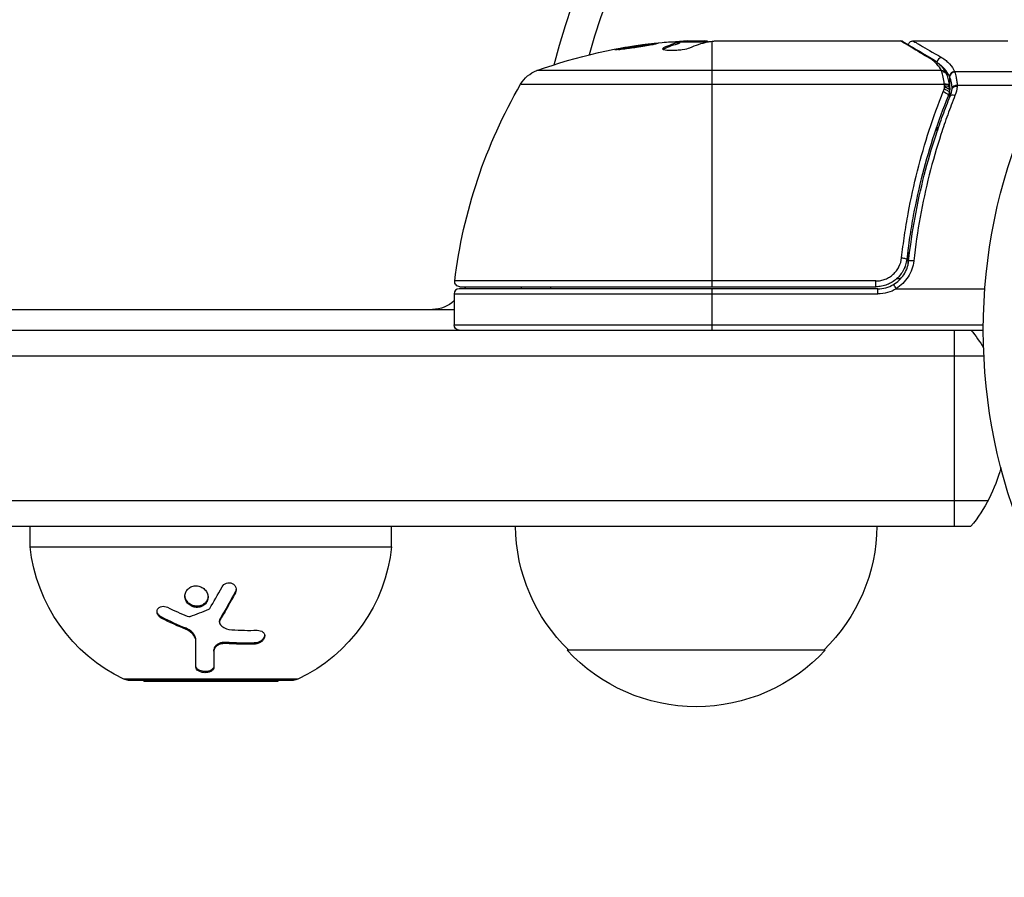
# Model space of a CAD drawing. Units: millimetres. Extents: x -2722 to 2517, y -2332 to 3081.
# Drawn here: x 619 to 714, y -53 to 30 of the extents above; entities that cross this region are included whole.
import ezdxf

# ---------------------------------------------------------------- set-up
doc = ezdxf.new("R2010")
doc.units = ezdxf.units.MM
doc.header["$LTSCALE"] = 20
doc.layers.add('2d', color=230, linetype='Continuous')

msp = doc.modelspace()

# ---------------------------------------------------------------- linework, layer by layer
at = {"layer": '2d'}
for p, q in [((685.335, 27.9), (682.682, 27.9)), ((682.684, 27.878), (682.684, 27.777)), ((683.045, 27.9), (683.045, 27.971)), ((683.489, 28), (685.073, 28)), ((684.561, 27.9), (684.561, 28)), ((685.84, 4.2), (685.84, 27.979)), ((686.075, 28), (704.085, 28)), ((705.292, 28), (714.458, 28)), ((681.133, 27.229), (681.133, 27.33)), ((708.032, 25.129), (668.86, 25.129)), ((709.308, 25.029), (718.372, 25.029)), ((708.83, 24.525), (708.83, 23.496)), ((667.283, 23.811), (708.317, 23.811)), ((708.813, 23.626), (708.815, 23.607)), ((708.83, 23.19), (708.83, 22.521)), ((709.566, 23.71), (717.689, 23.71)), ((707.602, 19.796), (707.602, 19.172)), ((704.792, 11.166), (704.792, 11.166)), ((704.792, 7.801), (704.792, 6.296)), ((702.76, 5), (702.761, 5)), ((703.737, 5), (704.112, 5)), ((704.703, 5), (704.703, 5)), ((701.697, 4.76), (660.904, 4.76)), ((701.876, 4), (661.34, 4)), ((661.401, 4.2), (701.697, 4.2)), ((670.221, 4), (670.221, 4.2)), ((685.84, 0), (685.84, 4)), ((701.697, 4.2), (701.697, 4.76)), ((701.876, 3.5), (701.876, 4)), ((703.679, 4), (712.241, 4)), ((660.84, 3.5), (660.84, 0.5)), ((660.84, 3.5), (701.876, 3.5)), ((581.404, 2), (660.84, 2)), ((293.72, 0), (712.09, 0)), ((660.84, 0.5), (712.092, 0.5)), ((293.374, -2.5), (712.149, -2.5)), ((291.417, -16.5), (712.556, -16.5)), ((291.063, -19), (710.898, -19)), ((619.79, -21), (619.79, -19)), ((654.79, -21), (654.79, -19)), ((619.79, -21), (654.79, -21)), ((639.656, -25.448), (639.656, -25.333)), ((636.327, -26.794), (636.327, -26.679)), ((632.525, -27.922), (632.525, -27.807)), ((638.129, -28.277), (638.129, -28.162)), ((638.209, -28.001), (638.209, -27.886)), ((634.885, -29.001), (634.885, -28.886)), ((635.831, -30.15), (635.831, -30.036)), ((638.72, -30.365), (638.72, -30.25)), ((641.488, -30.417), (641.488, -30.302)), ((637.574, -31.098), (637.574, -30.983)), ((696.79, -31), (671.789, -31)), ((645.717, -33.807), (628.862, -33.807)), ((629.29, -33.903), (645.29, -33.903)), ((630.79, -34), (630.79, -33.903)), ((630.79, -34), (643.79, -34)), ((643.79, -34), (643.79, -33.903))]:
    msp.add_line(p, q, dxfattribs=at)
msp.add_circle((765.09, 0), 53, dxfattribs=at)
at = {"layer": '2d', "extrusion": (0, 0, -1)}
for centre, radius, start, end in [((-765.09, 0), 98, 15.19996, 86.98304), ((-685.84, -21.9), 50, 70.14775, 84.42249), ((-685.84, -21.9), 49.9, 86.18651, 86.37206), ((-669.878, 22.307), 3, 30.10174, 70.14775), ((-710.54, -1.265), 50, 6.9217, 30.10174), ((-661.401, 4.7), 0.5, 270, 6.9217), ((-670.221, 5), 3, 340.52409, 344.5294), ((-701.876, 7), 3.5, 238.99728, 270), ((-658.76, 5), 3, 226.1092, 270), ((-661.34, 0.5), 0.5, 270, 0), ((-699.29, -9.5), 15, 140.70352, 148.78259), ((-699.29, -9.5), 15, 194.78657, 219.2965), ((-683.788, -18.81), 17, 314.1865, 359.3587), ((-684.791, -18.81), 17, 180.6413, 225.8135), ((-635.704, -19.344), 16, 295.31558, 354.05866), ((-638.875, -19.344), 16, 185.94134, 244.68442), ((-684.29, -19.478), 17, 222.66793, 317.33207), ((-629.29, -32.903), 1, 270, 295.31558), ((-645.29, -32.903), 1, 244.68442, 270)]:
    msp.add_arc(centre, radius, start, end, dxfattribs=at)
at = {"layer": '2d'}
for centre, radius, start, end in [((765.09, 0), 95, 93.01696, 163.7054), ((661.34, 3.5), 0.5, 90, 180), ((667.634, -1.5), 8, 134.56367, 136.56975), ((701.876, 7), 3, 270, 300.13809)]:
    msp.add_arc(centre, radius, start, end, dxfattribs=at)
at = {"layer": '2d', "extrusion": (0, 0, -1)}
for centre, major_axis, ratio, start_param, end_param in [((681.913, -21.9), (0, 49.809), 0.438198, -0.042766, 0.035353), ((684.331, -21.9), (0, 49.874), 0.372483, -0.173016, -0.088745), ((686.99, -21.9), (0, 49.984), 0.385779, -0.172684, -0.083959), ((708.209, 22.855), (-0.464, 0.186), 0.459792, 1.38811, 3.141593), ((708.294, 23.102), (-0.481, 0.137), 0.47782, 1.435585, 3.141593), ((708.339, 23.286), (-0.49, 0.1), 0.488334, 1.471214, 3.141593), ((704.181, 6.918), (-0.497, 0.056), 0.164291, 1.552139, 3.141593)]:
    msp.add_ellipse(centre, major_axis=major_axis, ratio=ratio, start_param=start_param, end_param=end_param, dxfattribs=at)
at = {"layer": '2d'}
for centre, major_axis, ratio, start_param, end_param in [((684.331, -21.9), (0, 49.974), 0.372483, 0.088567, 0.172666), ((686.165, -21.9), (0, 49.995), 0.886633, 0.070459, 0.087901), ((706.936, 25.809), (0.255, 0.43), 0.879292, 0, 0.593981), ((708.058, 25.915), (0.249, 0.434), 0.886703, 0.574044, 1.971536), ((708.032, 24.658), (0.441, 0.236), 0.925423, 0.000039, 1.111085), ((708.081, 24.548), (0.47, 0.172), 0.884978, -0.000013, 1.258086), ((709.308, 24.559), (0.453, 0.212), 0.928876, 1.160016, 2.6741), ((709.323, 24.525), (0.463, 0.189), 0.916372, 1.21219, 2.721783), ((708.317, 23.561), (0.496, 0.066), 0.498291, 0, 1.505044), ((708.32, 23.542), (0.496, 0.065), 0.49795, 0, 1.505539), ((708.342, 23.364), (0.496, 0.06), 0.494864, -0.000001, 1.511252), ((709.566, 23.46), (0.498, 0.046), 0.499491, 1.524747, 2.958948), ((709.348, 22.471), (-0.464, 0.187), 0.453607, -1.389933, 0), ((705.355, 6.615), (-0.497, 0.055), 0.159824, -1.5531, 0), ((709.339, -9.5), (0, 15), 0.004934, 0.884943, 1.085278), ((709.339, -9.5), (0, 15), 0.004934, 1.085278, 2.056314), ((709.339, -9.5), (0, 15), 0.004934, 2.056314, 2.256649)]:
    msp.add_ellipse(centre, major_axis=major_axis, ratio=ratio, start_param=start_param, end_param=end_param, dxfattribs=at)
for points, knots in [([(676.396, 27.155), (676.396, 27.149), (676.41, 27.145), (676.464, 27.142), (676.504, 27.142), (676.611, 27.147), (676.677, 27.152), (676.831, 27.165), (676.919, 27.174), (677.116, 27.195), (677.223, 27.207), (677.451, 27.235), (677.575, 27.25), (677.829, 27.284), (677.959, 27.302), (678.228, 27.34), (678.367, 27.36), (678.775, 27.421), (679.05, 27.464), (679.552, 27.547), (679.786, 27.589), (680.079, 27.645), (680.166, 27.662), (680.318, 27.694), (680.384, 27.709), (680.49, 27.735), (680.53, 27.747), (680.584, 27.766), (680.598, 27.774), (680.598, 27.78), (680.598, 27.792), (680.542, 27.795), (680.383, 27.788), (680.317, 27.783), (680.162, 27.77), (680.075, 27.762), (679.879, 27.741), (679.77, 27.729), (679.541, 27.701), (679.42, 27.686), (679.037, 27.636), (678.765, 27.598), (678.352, 27.536), (678.216, 27.516), (677.949, 27.474), (677.816, 27.452), (677.564, 27.41), (677.444, 27.389), (677.216, 27.349), (677.109, 27.329), (676.819, 27.274), (676.662, 27.24), (676.452, 27.187), (676.396, 27.167), (676.396, 27.155)], [0.00828109, 0.00828109, 0.00828109, 0.00828109, 0.00869387, 0.00869387, 0.00910665, 0.00910665, 0.00951942, 0.00951942, 0.0099322, 0.0099322, 0.01034497, 0.01034497, 0.01075775, 0.01075775, 0.01117052, 0.01117052, 0.0115833, 0.0115833, 0.01240885, 0.01240885, 0.0132344, 0.0132344, 0.01364718, 0.01364718, 0.01405995, 0.01405995, 0.01447273, 0.01447273, 0.0148855, 0.0148855, 0.0148855, 0.01571166, 0.01571166, 0.01612473, 0.01612473, 0.01653781, 0.01653781, 0.01695089, 0.01695089, 0.01736396, 0.01736396, 0.01819011, 0.01819011, 0.01860319, 0.01860319, 0.01901627, 0.01901627, 0.01942934, 0.01942934, 0.01984242, 0.01984242, 0.02066857, 0.02066857, 0.02149473, 0.02149473, 0.02149473, 0.02149473]), ([(676.765, 27.159), (676.838, 27.175), (676.922, 27.192), (677.111, 27.228), (677.216, 27.248), (677.444, 27.288), (677.566, 27.309), (677.943, 27.372), (678.218, 27.415), (678.626, 27.476), (678.764, 27.496), (679.034, 27.534), (679.165, 27.552), (679.418, 27.585), (679.542, 27.6), (679.771, 27.628), (679.877, 27.64), (680.069, 27.66), (680.155, 27.669), (680.229, 27.675)], [0.006174488, 0.006174488, 0.006174488, 0.006174488, 0.00656405, 0.00656405, 0.006976911, 0.006976911, 0.007389773, 0.007389773, 0.008215496, 0.008215496, 0.008628358, 0.008628358, 0.00904122, 0.00904122, 0.009454081, 0.009454081, 0.009866943, 0.009866943, 0.010260926, 0.010260926, 0.010260926, 0.010260926]), ([(685.484, 27.93), (685.452, 27.944), (685.406, 27.956), (685.275, 27.98), (685.183, 27.991), (685.073, 28)], [0.000109179, 0.000109179, 0.000109179, 0.000109179, 0.000612586, 0.000612586, 0.001224972, 0.001224972, 0.001224972, 0.001224972]), ([(685.84, 27.979), (685.841, 27.979), (685.842, 27.979), (685.843, 27.979), (685.877, 27.983), (685.912, 27.986), (685.948, 27.989)], [0.0009891619, 0.0009891619, 0.0009891619, 0.0009891619, 0.0009951932, 0.0009951932, 0.0009951932, 0.0011780063, 0.0011780063, 0.0011780063, 0.0011780063]), ([(706.936, 26.291), (706.204, 26.73), (705.588, 27.099), (704.866, 27.532), (704.658, 27.657), (704.315, 27.862), (704.18, 27.943), (704.085, 28)], [0, 0, 0, 0, 0.00535017, 0.00535017, 0.00802526, 0.00802526, 0.01070034, 0.01070034, 0.01070034, 0.01070034]), ([(704.341, 27.931), (704.63, 27.759), (705.304, 27.36), (706.546, 26.623), (706.857, 26.437), (707.192, 26.239)], [0, 0, 0, 0, 0.817849, 0.817849, 1.062668, 1.062668, 1.062668, 1.062668]), ([(704.815, 27.65), (704.816, 27.653), (704.817, 27.656), (704.83, 27.694), (704.846, 27.728), (704.894, 27.807), (704.93, 27.849), (704.998, 27.906), (705.026, 27.924), (705.103, 27.966), (705.157, 27.984), (705.237, 27.998), (705.265, 28), (705.292, 28)], [0.01511681, 0.01511681, 0.01511681, 0.01511681, 0.01613866, 0.01613866, 0.02726659, 0.02726659, 0.04367519, 0.04367519, 0.05366442, 0.05366442, 0.07009968, 0.07009968, 0.07826081, 0.07826081, 0.07826081, 0.07826081]), ([(705.292, 28), (705.292, 28), (705.353, 27.965), (705.534, 27.86), (705.61, 27.816), (705.791, 27.711), (705.897, 27.65), (706.492, 27.305), (707.184, 26.905), (708.058, 26.399)], [0.01302615, 0.01302615, 0.01302615, 0.01302615, 0.01627626, 0.01627626, 0.01790389, 0.01790389, 0.01953152, 0.01953152, 0.02604202, 0.02604202, 0.02604202, 0.02604202]), ([(681.133, 27.33), (681.066, 27.299), (681.033, 27.269), (681.035, 27.226), (681.044, 27.212), (681.079, 27.187), (681.106, 27.175), (681.21, 27.142), (681.312, 27.125), (681.566, 27.102), (681.72, 27.096), (682.053, 27.098), (682.234, 27.105), (682.504, 27.124), (682.595, 27.132), (682.77, 27.15), (682.856, 27.16), (683.271, 27.217), (683.538, 27.278), (683.677, 27.341)], [0.000000216, 0.000000216, 0.000000216, 0.000000216, 0.000538822, 0.000538822, 0.000808126, 0.000808126, 0.001077429, 0.001077429, 0.001616036, 0.001616036, 0.002154642, 0.002154642, 0.002693249, 0.002693249, 0.002962552, 0.002962552, 0.003231855, 0.003231855, 0.004309069, 0.004309069, 0.004309069, 0.004309069]), ([(708.032, 25.129), (707.915, 25.351), (707.769, 25.56), (707.503, 25.851), (707.405, 25.945), (707.19, 26.124), (707.072, 26.21), (706.936, 26.291)], [0, 0, 0, 0, 0.001998239, 0.001998239, 0.002997359, 0.002997359, 0.003996479, 0.003996479, 0.003996479, 0.003996479]), ([(707.192, 26.239), (707.633, 25.977), (707.944, 25.669), (708.3, 25.191), (708.393, 25.045), (708.473, 24.894)], [0, 0, 0, 0, 0.2877109, 0.2877109, 0.4071689, 0.4071689, 0.4071689, 0.4071689]), ([(708.815, 24.559), (708.694, 24.823), (708.537, 25.069), (708.242, 25.408), (708.134, 25.516), (707.937, 25.683), (707.858, 25.745), (707.771, 25.805)], [0, 0, 0, 0, 0.002323118, 0.002323118, 0.003484677, 0.003484677, 0.004202865, 0.004202865, 0.004202865, 0.004202865]), ([(708.058, 26.399), (708.218, 26.306), (708.356, 26.208), (708.606, 26), (708.718, 25.891), (709.022, 25.547), (709.183, 25.298), (709.308, 25.029)], [0, 0, 0, 0, 0.001200932, 0.001200932, 0.002401864, 0.002401864, 0.004803728, 0.004803728, 0.004803728, 0.004803728]), ([(708.317, 23.811), (708.289, 24.068), (708.251, 24.296), (708.166, 24.698), (708.121, 24.866), (708.081, 24.996)], [0, 0, 0, 0, 0.000882531, 0.000882531, 0.001765062, 0.001765062, 0.001765062, 0.001765062]), ([(709.323, 24.988), (709.366, 24.863), (709.417, 24.691), (709.485, 24.366), (709.506, 24.246), (709.541, 23.992), (709.555, 23.855), (709.566, 23.71)], [0, 0, 0, 0, 0.00100776, 0.00100776, 0.00151164, 0.00151164, 0.00201552, 0.00201552, 0.00201552, 0.00201552]), ([(708.55, 24.72), (708.597, 24.593), (708.651, 24.427), (708.743, 24.055), (708.784, 23.848), (708.813, 23.626)], [0, 0, 0, 0, 0.0798684, 0.0798684, 0.1557777, 0.1557777, 0.1557777, 0.1557777]), ([(708.83, 24.525), (708.83, 24.525), (708.83, 24.525), (708.83, 24.525), (708.825, 24.537), (708.82, 24.548), (708.815, 24.559)], [-0.00000006, -0.00000006, -0.00000006, -0.00000006, 0, 0, 0, 0.00009374944, 0.00009374944, 0.00009374944, 0.00009374944]), ([(709.073, 23.46), (709.062, 23.585), (709.049, 23.702), (709.014, 23.918), (708.993, 24.019), (708.948, 24.199), (708.923, 24.278), (708.887, 24.381), (708.875, 24.413), (708.852, 24.473), (708.84, 24.5), (708.83, 24.525)], [0, 0, 0, 0, 0.000417436, 0.000417436, 0.000834873, 0.000834873, 0.001252309, 0.001252309, 0.001461028, 0.001461028, 0.001669746, 0.001669746, 0.001669746, 0.001669746]), ([(704.181, 7.001), (704.263, 7.728), (704.357, 8.45), (704.569, 9.885), (704.688, 10.597), (705.074, 12.705), (705.376, 14.077), (706.399, 18.098), (707.238, 20.655), (708.209, 23.098)], [0, 0, 0, 0, 0.0022235, 0.0022235, 0.00444701, 0.00444701, 0.00889401, 0.00889401, 0.01778802, 0.01778802, 0.01778802, 0.01778802]), ([(708.342, 23.613), (708.337, 23.656), (708.332, 23.699), (708.326, 23.742), (708.324, 23.758), (708.322, 23.775), (708.32, 23.792)], [0, 0, 0, 0, 0.0001497446, 0.0001497446, 0.0001497446, 0.0002085296, 0.0002085296, 0.0002085296, 0.0002085296]), ([(709.078, 23.391), (709.078, 23.393), (709.078, 23.394), (709.078, 23.396), (709.076, 23.417), (709.074, 23.439), (709.073, 23.46)], [-0.00000536512, -0.00000536512, -0.00000536512, -0.00000536512, 0, 0, 0, 0.00007199242, 0.00007199242, 0.00007199242, 0.00007199242]), ([(709.576, 23.6), (709.454, 23.602), (709.336, 23.582), (709.154, 23.506), (709.094, 23.451), (709.078, 23.391)], [-0.0000106927, -0.0000106927, -0.0000106927, -0.0000106927, 0.0003537469, 0.0003537469, 0.0007181865, 0.0007181865, 0.0007181865, 0.0007181865]), ([(708.673, 22.668), (707.711, 20.273), (706.879, 17.764), (705.864, 13.815), (705.565, 12.468), (705.181, 10.397), (705.063, 9.697), (704.853, 8.286), (704.759, 7.576), (704.678, 6.861)], [0, 0, 0, 0, 0.00862373, 0.00862373, 0.0129356, 0.0129356, 0.01509153, 0.01509153, 0.01724746, 0.01724746, 0.01724746, 0.01724746]), ([(704.858, 6.67), (705.177, 9.556), (705.692, 12.324), (706.712, 16.32), (707.094, 17.626), (707.725, 19.547), (707.945, 20.182), (708.402, 21.433), (708.64, 22.05), (708.885, 22.658)], [0, 0, 0, 0, 0.00868805, 0.00868805, 0.01303207, 0.01303207, 0.01520408, 0.01520408, 0.0173761, 0.0173761, 0.0173761, 0.0173761]), ([(709.348, 22.711), (709.105, 22.103), (708.87, 21.485), (708.417, 20.231), (708.198, 19.596), (707.573, 17.672), (707.194, 16.364), (706.183, 12.361), (705.672, 9.588), (705.355, 6.695)], [0, 0, 0, 0, 0.00220601, 0.00220601, 0.00441202, 0.00441202, 0.00882403, 0.00882403, 0.01764806, 0.01764806, 0.01764806, 0.01764806]), ([(701.697, 4.76), (701.852, 4.76), (702.007, 4.775), (702.308, 4.832), (702.454, 4.874), (702.739, 4.985), (702.878, 5.055), (703.137, 5.216), (703.259, 5.307), (703.485, 5.514), (703.589, 5.628), (703.772, 5.869), (703.853, 5.997), (704.06, 6.406), (704.147, 6.697), (704.181, 7.001)], [0, 0, 0, 0, 0.000463651, 0.000463651, 0.000927302, 0.000927302, 0.001390953, 0.001390953, 0.001854603, 0.001854603, 0.002318254, 0.002318254, 0.002781905, 0.002781905, 0.003709207, 0.003709207, 0.003709207, 0.003709207]), ([(704.678, 6.861), (704.657, 6.68), (704.621, 6.503), (704.516, 6.157), (704.447, 5.988), (704.28, 5.663), (704.183, 5.51), (703.961, 5.224), (703.836, 5.088), (703.564, 4.844), (703.418, 4.736), (703.108, 4.546), (702.941, 4.464), (702.6, 4.333), (702.425, 4.284), (702.066, 4.217), (701.882, 4.2), (701.697, 4.2)], [0, 0, 0, 0, 0.000545643, 0.000545643, 0.001091287, 0.001091287, 0.00163693, 0.00163693, 0.002182574, 0.002182574, 0.002728217, 0.002728217, 0.003273861, 0.003273861, 0.003819504, 0.003819504, 0.004365148, 0.004365148, 0.004365148, 0.004365148]), ([(705.355, 6.695), (705.325, 6.421), (705.264, 6.154), (705.081, 5.638), (704.958, 5.387), (704.661, 4.925), (704.485, 4.711), (704.084, 4.327), (703.863, 4.16), (703.622, 4.02)], [0, 0, 0, 0, 0.000827478, 0.000827478, 0.001654956, 0.001654956, 0.002482434, 0.002482434, 0.003309912, 0.003309912, 0.003309912, 0.003309912]), ([(704.678, 6.861), (704.676, 6.848), (704.675, 6.836), (704.673, 6.821), (704.673, 6.818), (704.672, 6.815), (704.672, 6.814), (704.672, 6.813), (704.672, 6.812), (704.672, 6.81), (704.672, 6.809), (704.671, 6.803), (704.67, 6.798), (704.668, 6.786), (704.667, 6.778), (704.666, 6.766), (704.665, 6.76), (704.664, 6.754), (704.664, 6.754), (704.664, 6.753), (704.664, 6.753), (704.664, 6.752), (704.664, 6.752), (704.663, 6.752)], [0, 0, 0, 0, 0.00463788, 0.00463788, 0.00550732, 0.00550732, 0.00583336, 0.00583336, 0.00606521, 0.00606521, 0.0065289, 0.0065289, 0.00838376, 0.00838376, 0.01116615, 0.01116615, 0.01325288, 0.01325288, 0.01344851, 0.01344851, 0.01356443, 0.01356443, 0.01362239, 0.01362239, 0.01362239, 0.01362239]), ([(703.382, 4.406), (703.585, 4.524), (703.773, 4.664), (704.115, 4.989), (704.265, 5.171), (704.519, 5.561), (704.624, 5.775), (704.78, 6.212), (704.832, 6.437), (704.858, 6.67)], [0.001588216, 0.001588216, 0.001588216, 0.001588216, 0.002301357, 0.002301357, 0.003014498, 0.003014498, 0.003727639, 0.003727639, 0.004440779, 0.004440779, 0.004440779, 0.004440779]), ([(704.51, 6.157), (704.509, 6.154), (704.508, 6.151), (704.506, 6.147), (704.506, 6.146), (704.504, 6.142), (704.503, 6.139), (704.5, 6.129), (704.497, 6.122), (704.487, 6.096), (704.48, 6.078), (704.473, 6.061)], [0.01786198, 0.01786198, 0.01786198, 0.01786198, 0.02027491, 0.02027491, 0.02141311, 0.02141311, 0.02394024, 0.02394024, 0.03067932, 0.03067932, 0.04865188, 0.04865188, 0.04865188, 0.04865188]), ([(703.382, 4.406), (703.385, 4.407), (703.412, 4.368), (703.499, 4.227), (703.559, 4.127), (703.622, 4.02)], [-0.0000178358, -0.0000178358, -0.0000178358, -0.0000178358, 0.0003545552, 0.0003545552, 0.0007269462, 0.0007269462, 0.0007269462, 0.0007269462]), ([(703.622, 4.02), (703.623, 4.017), (703.626, 4.014), (703.629, 4.012), (703.632, 4.009), (703.636, 4.007), (703.641, 4.005), (703.649, 4.002), (703.657, 4.001), (703.666, 4), (703.67, 4), (703.674, 4), (703.679, 4)], [0, 0, 0, 0, 0.00001071121, 0.00001071121, 0.00001071121, 0.00002440055, 0.00002440055, 0.00002440055, 0.00005006012, 0.00005006012, 0.00005006012, 0.0000630132, 0.0000630132, 0.0000630132, 0.0000630132]), ([(635.456, -24.836), (635.592, -24.789), (635.74, -24.767), (636.036, -24.781), (636.181, -24.814), (636.454, -24.933), (636.576, -25.014), (636.783, -25.217), (636.865, -25.333), (637.035, -25.715), (637.038, -26.004), (636.876, -26.375), (636.795, -26.487), (636.588, -26.674), (636.465, -26.747), (636.327, -26.794)], [0, 0, 0, 0, 0.0625, 0.0625, 0.125, 0.125, 0.1875, 0.1875, 0.25, 0.25, 0.375, 0.375, 0.4375, 0.4375, 0.5, 0.5, 0.5, 0.5]), ([(638.372, -24.874), (638.46, -24.711), (638.613, -24.578), (638.975, -24.447), (639.18, -24.451), (639.438, -24.568), (639.513, -24.623), (639.635, -24.758), (639.68, -24.838), (639.762, -25.093), (639.742, -25.285), (639.656, -25.448)], [0, 0, 0, 0, 0.25, 0.25, 0.5, 0.5, 0.625, 0.625, 0.75, 0.75, 1, 1, 1, 1]), ([(636.327, -26.794), (636.19, -26.842), (636.044, -26.863), (635.746, -26.85), (635.6, -26.817), (635.329, -26.701), (635.205, -26.618), (635, -26.42), (634.916, -26.301), (634.804, -26.049), (634.774, -25.913), (634.771, -25.642), (634.797, -25.509), (634.907, -25.258), (634.986, -25.147), (635.195, -24.957), (635.318, -24.884), (635.456, -24.836)], [0.5, 0.5, 0.5, 0.5, 0.5625, 0.5625, 0.625, 0.625, 0.6875, 0.6875, 0.75, 0.75, 0.8125, 0.8125, 0.875, 0.875, 0.9375, 0.9375, 1, 1, 1, 1]), ([(636.327, -26.679), (636.248, -26.707), (636.165, -26.726), (636.081, -26.735), (635.96, -26.749), (635.834, -26.744), (635.714, -26.72), (635.592, -26.697), (635.473, -26.654), (635.365, -26.596), (635.255, -26.537), (635.154, -26.46), (635.07, -26.372), (634.984, -26.282), (634.914, -26.178), (634.864, -26.069), (634.814, -25.958), (634.783, -25.838), (634.775, -25.719), (634.774, -25.716), (634.774, -25.712), (634.774, -25.709)], [0.5, 0.5, 0.5, 0.5, 0.5361574, 0.5361574, 0.5361574, 0.5882368, 0.5882368, 0.5882368, 0.640757, 0.640757, 0.640757, 0.6941812, 0.6941812, 0.6941812, 0.7486442, 0.7486442, 0.7486442, 0.8038813, 0.8038813, 0.8038813, 0.8053707, 0.8053707, 0.8053707, 0.8053707]), ([(639.656, -25.448), (639.532, -25.683), (639.409, -25.91), (639.23, -26.238), (639.141, -26.399), (639.039, -26.581), (638.988, -26.671), (638.967, -26.709), (638.952, -26.734), (638.946, -26.746), (638.685, -27.206), (638.441, -27.619), (638.209, -28.001)], [0, 0, 0, 0, 0.25, 0.25, 0.375, 0.4375, 0.46875, 0.484375, 0.484375, 0.5, 0.5, 1, 1, 1, 1]), ([(639.736, -25.067), (639.735, -25.074), (639.734, -25.081), (639.733, -25.088), (639.724, -25.167), (639.7, -25.246), (639.663, -25.319), (639.661, -25.324), (639.659, -25.329), (639.656, -25.333)], [0.8719651, 0.8719651, 0.8719651, 0.8719651, 0.8816324, 0.8816324, 0.8816324, 0.9927404, 0.9927404, 0.9927404, 1, 1, 1, 1]), ([(637.008, -25.818), (637, -25.931), (636.972, -26.043), (636.926, -26.145), (636.878, -26.252), (636.809, -26.351), (636.724, -26.435), (636.64, -26.518), (636.54, -26.587), (636.43, -26.638), (636.397, -26.653), (636.362, -26.667), (636.327, -26.679)], [0.3240731, 0.3240731, 0.3240731, 0.3240731, 0.3764799, 0.3764799, 0.3764799, 0.4307513, 0.4307513, 0.4307513, 0.4838695, 0.4838695, 0.4838695, 0.5, 0.5, 0.5, 0.5]), ([(632.525, -27.922), (632.438, -27.878), (632.36, -27.822), (632.223, -27.686), (632.171, -27.611), (632.095, -27.447), (632.076, -27.363), (632.075, -27.196), (632.094, -27.116), (632.168, -26.974), (632.223, -26.911), (632.359, -26.816), (632.44, -26.782), (632.706, -26.729), (632.903, -26.758), (633.08, -26.845)], [0, 0, 0, 0, 0.125, 0.125, 0.25, 0.25, 0.375, 0.375, 0.5, 0.5, 0.625, 0.625, 0.75, 0.75, 1, 1, 1, 1]), ([(632.525, -27.807), (632.466, -27.777), (632.41, -27.741), (632.36, -27.7), (632.293, -27.646), (632.233, -27.582), (632.188, -27.513), (632.143, -27.446), (632.11, -27.372), (632.092, -27.299), (632.086, -27.273), (632.081, -27.246), (632.078, -27.22)], [0, 0, 0, 0, 0.0850392, 0.0850392, 0.0850392, 0.1980538, 0.1980538, 0.1980538, 0.3083652, 0.3083652, 0.3083652, 0.3476119, 0.3476119, 0.3476119, 0.3476119]), ([(638.209, -28.001), (638.139, -28.116), (638.114, -28.247), (638.162, -28.494), (638.235, -28.606), (638.345, -28.689)], [0, 0, 0, 0, 0.5, 0.5, 1, 1, 1, 1]), ([(638.209, -27.886), (638.207, -27.889), (638.206, -27.892), (638.204, -27.895), (638.168, -27.956), (638.145, -28.022), (638.134, -28.088), (638.131, -28.112), (638.129, -28.137), (638.129, -28.162)], [0, 0, 0, 0, 0.0121954, 0.0121954, 0.0121954, 0.2758049, 0.2758049, 0.2758049, 0.3748496, 0.3748496, 0.3748496, 0.3748496]), ([(635.831, -30.036), (635.831, -29.958), (635.82, -29.878), (635.799, -29.799), (635.764, -29.67), (635.699, -29.541), (635.61, -29.422), (635.522, -29.306), (635.409, -29.196), (635.279, -29.103), (635.161, -29.018), (635.027, -28.944), (634.885, -28.886)], [0, 0, 0, 0, 0.1764, 0.1764, 0.1764, 0.463189, 0.463189, 0.463189, 0.74458, 0.74458, 0.74458, 1, 1, 1, 1]), ([(635.831, -30.15), (635.831, -30.039), (635.809, -29.923), (635.743, -29.757), (635.717, -29.703), (635.652, -29.594), (635.614, -29.541), (635.49, -29.389), (635.386, -29.293), (635.155, -29.129), (635.024, -29.057), (634.885, -29.001)], [0, 0, 0, 0, 0.25, 0.25, 0.375, 0.375, 0.5, 0.5, 0.75, 0.75, 1, 1, 1, 1]), ([(641.759, -29.074), (641.983, -29.068), (642.19, -29.131), (642.362, -29.279), (642.391, -29.311), (642.442, -29.382), (642.461, -29.419), (642.49, -29.499), (642.499, -29.541), (642.506, -29.627), (642.503, -29.669), (642.478, -29.806), (642.439, -29.893), (642.316, -30.063), (642.236, -30.14), (642.048, -30.269), (641.94, -30.321), (641.717, -30.393), (641.601, -30.414), (641.488, -30.417)], [0, 0, 0, 0, 0.25, 0.25, 0.3125, 0.3125, 0.375, 0.375, 0.4375, 0.4375, 0.5, 0.5, 0.625, 0.625, 0.75, 0.75, 0.875, 0.875, 1, 1, 1, 1]), ([(635.831, -32.652), (635.831, -32.347), (635.831, -31.993), (635.831, -31.166), (635.831, -30.693), (635.831, -30.15)], [0, 0, 0, 0, 0.5, 0.5, 1, 1, 1, 1]), ([(638.72, -30.25), (638.612, -30.243), (638.5, -30.249), (638.393, -30.267), (638.285, -30.285), (638.179, -30.316), (638.084, -30.357), (637.989, -30.398), (637.902, -30.45), (637.83, -30.509), (637.757, -30.569), (637.697, -30.637), (637.654, -30.708), (637.611, -30.78), (637.585, -30.857), (637.577, -30.933), (637.575, -30.95), (637.574, -30.966), (637.574, -30.983)], [0, 0, 0, 0, 0.190766, 0.190766, 0.190766, 0.38173, 0.38173, 0.38173, 0.571703, 0.571703, 0.571703, 0.763012, 0.763012, 0.763012, 0.95808, 0.95808, 0.95808, 1, 1, 1, 1]), ([(638.72, -30.365), (638.649, -30.36), (638.577, -30.361), (638.433, -30.373), (638.363, -30.385), (638.153, -30.436), (638.026, -30.49), (637.808, -30.631), (637.722, -30.716), (637.605, -30.9), (637.574, -31), (637.574, -31.098)], [0, 0, 0, 0, 0.125, 0.125, 0.25, 0.25, 0.5, 0.5, 0.75, 0.75, 1, 1, 1, 1]), ([(642.501, -29.563), (642.494, -29.623), (642.476, -29.684), (642.448, -29.744), (642.415, -29.816), (642.366, -29.887), (642.305, -29.951), (642.245, -30.015), (642.172, -30.073), (642.092, -30.122), (642.011, -30.172), (641.921, -30.213), (641.829, -30.243), (641.734, -30.273), (641.635, -30.293), (641.538, -30.3), (641.521, -30.301), (641.504, -30.302), (641.488, -30.302)], [0.482673, 0.482673, 0.482673, 0.482673, 0.5670712, 0.5670712, 0.5670712, 0.669905, 0.669905, 0.669905, 0.7717081, 0.7717081, 0.7717081, 0.8749133, 0.8749133, 0.8749133, 0.9813766, 0.9813766, 0.9813766, 1, 1, 1, 1]), ([(637.574, -32.57), (637.574, -32.615), (637.565, -32.659), (637.546, -32.702), (637.519, -32.761), (637.473, -32.818), (637.411, -32.867), (637.35, -32.916), (637.271, -32.959), (637.181, -32.991), (637.097, -33.022), (637.001, -33.045), (636.9, -33.056), (636.808, -33.067), (636.71, -33.069), (636.615, -33.061), (636.524, -33.054), (636.434, -33.039), (636.352, -33.016), (636.269, -32.993), (636.192, -32.963), (636.126, -32.927), (636.057, -32.89), (635.997, -32.847), (635.952, -32.8), (635.902, -32.75), (635.867, -32.695), (635.849, -32.639), (635.837, -32.605), (635.831, -32.571), (635.831, -32.537)], [0, 0, 0, 0, 0.085233, 0.085233, 0.085233, 0.204736, 0.204736, 0.204736, 0.322221, 0.322221, 0.322221, 0.432274, 0.432274, 0.432274, 0.533582, 0.533582, 0.533582, 0.629606, 0.629606, 0.629606, 0.72568, 0.72568, 0.72568, 0.826405, 0.826405, 0.826405, 0.934445, 0.934445, 0.934445, 1, 1, 1, 1]), ([(637.574, -32.685), (637.574, -32.718), (637.569, -32.75), (637.554, -32.798), (637.547, -32.814), (637.532, -32.845), (637.523, -32.859), (637.491, -32.905), (637.466, -32.934), (637.421, -32.974), (637.404, -32.987), (637.37, -33.012), (637.353, -33.023), (637.292, -33.059), (637.249, -33.08), (637.155, -33.117), (637.107, -33.132), (636.944, -33.17), (636.829, -33.182), (636.591, -33.179), (636.471, -33.162), (636.256, -33.105), (636.157, -33.063), (635.998, -32.965), (635.935, -32.906), (635.853, -32.783), (635.831, -32.718), (635.831, -32.652)], [0, 0, 0, 0, 0.0625, 0.0625, 0.09375, 0.09375, 0.125, 0.125, 0.1875, 0.1875, 0.21875, 0.21875, 0.25, 0.25, 0.3125, 0.3125, 0.375, 0.375, 0.5, 0.5, 0.625, 0.625, 0.75, 0.75, 0.875, 0.875, 1, 1, 1, 1])]:
    msp.add_open_spline(points, degree=3, knots=knots, dxfattribs=at)
for points in [[(683.489, 28), (683.332, 27.992), (683.184, 27.982), (683.045, 27.971)], [(685.373, 27.908), (685.5, 27.936), (685.656, 27.96), (685.84, 27.979)], [(685.948, 27.989), (685.988, 27.993), (686.03, 27.997), (686.075, 28)], [(704.085, 28), (704.086, 28), (704.088, 28), (704.089, 28)], [(704.341, 27.931), (704.265, 27.975), (704.178, 28), (704.089, 28)], [(681.071, 27.193), (681.087, 27.205), (681.107, 27.217), (681.133, 27.229)], [(708.081, 24.996), (708.066, 25.046), (708.049, 25.09), (708.032, 25.129)], [(708.473, 24.894), (708.503, 24.838), (708.528, 24.78), (708.55, 24.72)], [(709.308, 25.029), (709.313, 25.016), (709.318, 25.003), (709.323, 24.988)], [(708.209, 23.098), (708.242, 23.181), (708.27, 23.264), (708.294, 23.348)], [(708.294, 23.348), (708.311, 23.41), (708.326, 23.472), (708.339, 23.534)], [(708.32, 23.792), (708.319, 23.799), (708.318, 23.805), (708.317, 23.811)], [(708.339, 23.534), (708.344, 23.56), (708.345, 23.586), (708.342, 23.613)], [(708.775, 22.965), (708.746, 22.865), (708.713, 22.766), (708.673, 22.668)], [(708.829, 23.185), (708.814, 23.112), (708.796, 23.038), (708.775, 22.965)], [(708.815, 23.607), (708.823, 23.546), (708.831, 23.485), (708.839, 23.424)], [(708.839, 23.424), (708.848, 23.345), (708.845, 23.263), (708.829, 23.185)], [(708.885, 22.658), (708.979, 22.892), (709.041, 23.13), (709.074, 23.372)], [(709.074, 23.372), (709.075, 23.379), (709.077, 23.386), (709.078, 23.391)], [(709.576, 23.6), (709.539, 23.298), (709.464, 23.002), (709.348, 22.711)], [(709.566, 23.71), (709.57, 23.674), (709.573, 23.637), (709.576, 23.6)], [(704.473, 6.061), (704.472, 6.06), (704.472, 6.06), (704.472, 6.059)], [(637.186, -26.956), (637.559, -26.338), (637.956, -25.645), (638.372, -24.874)], [(639.656, -25.333), (639.181, -26.231), (638.699, -27.082), (638.209, -27.886)], [(633.08, -26.845), (633.729, -27.166), (634.372, -27.457), (635.004, -27.719)], [(635.287, -27.73), (635.88, -27.523), (636.485, -27.289), (637.1, -27.029)], [(637.1, -27.029), (637.137, -27.013), (637.167, -26.988), (637.186, -26.956)], [(634.885, -28.886), (634.086, -28.559), (633.299, -28.199), (632.525, -27.807)], [(634.885, -29.001), (634.118, -28.687), (633.329, -28.329), (632.525, -27.922)], [(635.004, -27.719), (635.093, -27.756), (635.198, -27.761), (635.287, -27.73)], [(638.132, -28.22), (638.132, -28.22), (638.132, -28.22), (638.132, -28.221)], [(638.345, -28.689), (638.607, -28.886), (638.945, -29.005), (639.306, -29.027)], [(639.306, -29.027), (640.135, -29.077), (640.953, -29.093), (641.759, -29.074)], [(641.488, -30.302), (640.578, -30.329), (639.655, -30.312), (638.72, -30.25)], [(641.488, -30.417), (640.579, -30.444), (639.658, -30.427), (638.72, -30.365)], [(637.574, -31.098), (637.574, -31.74), (637.574, -32.26), (637.574, -32.685)]]:
    msp.add_open_spline(points, degree=3, dxfattribs=at)

doc.saveas('drawing.dxf')
